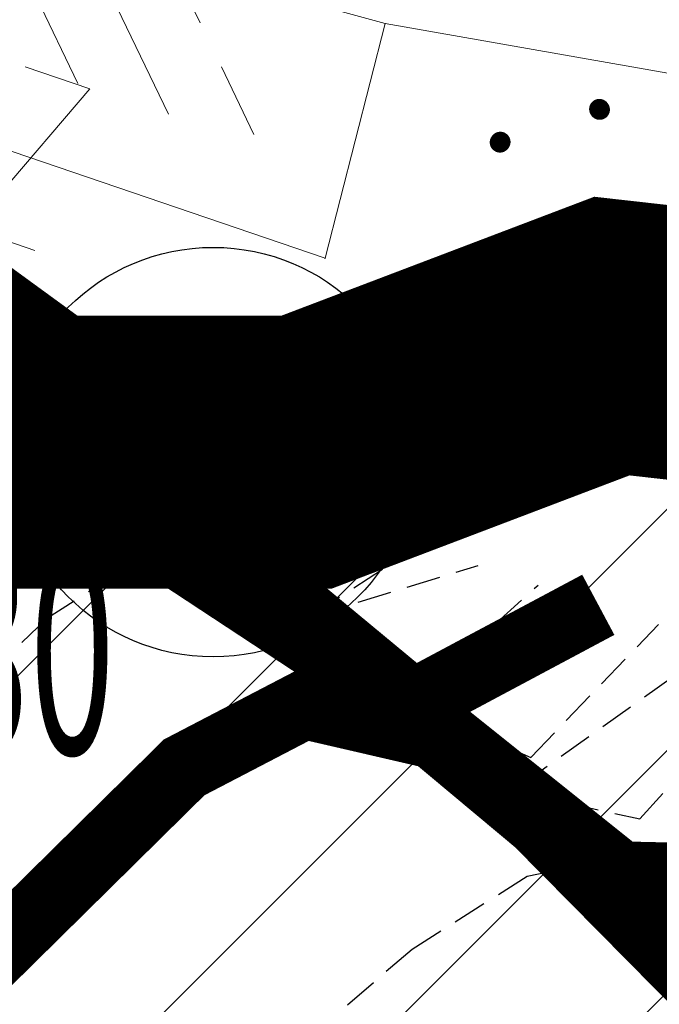
# Model space of a CAD drawing. Units: metres. Extents: x 6568989 to 13142549, y 4680347 to 9363651.
# Drawn here: x 6569467 to 6569471, y 4681800 to 4681808 of the extents above; entities that cross this region are included whole.
import ezdxf
from ezdxf.enums import TextEntityAlignment as Align

# ---------------------------------------------------------------- set-up
doc = ezdxf.new("R2010")
doc.units = ezdxf.units.M
doc.header["$MEASUREMENT"] = 0
for name, pattern in [('CONTINUOUS_1', [0]), ('DASHDOT', [1, 0.5, -0.25, 0, -0.25]), ('DASHED2', [0.375, 0.25, -0.125]), ('GRANICA_KO', [3, 1, 1, 1])]:
    doc.linetypes.add(name, pattern=pattern)
for name, color, linetype, lineweight in [('00_mb_sector_area', 7, 'DASHDOT', 30), ('2-OSTALE_LINIJE', 9, 'CONTINUOUS_1', 0), ('2-STEPENICE-SUPE-TERASE', 254, 'CONTINUOUS_1', 0), ('conservation area border', 1, 'Continuous', 9), ('granica MD', 30, 'Continuous', 25), ('katastarska podloga budva', 251, 'Continuous', 13), ('MORSKO DOBRO', 5, 'DASHDOT', 100), ('OGRADE', 134, 'CONTINUOUS_1', 0)]:
    doc.layers.add(name, color=color, linetype=linetype, lineweight=lineweight)
for name, color, linetype in [('1-katastar-PARCELE_GRANICE', 7, 'Continuous'), ('3D-izobate', 13, 'Continuous'), ('V-TACKE', 33, 'Continuous'), ('V-TACKE-KOTE', 31, 'Continuous')]:
    doc.layers.add(name, color=color, linetype=linetype)
doc.layers.add('m_ivicnjak', color=14, linetype='Continuous', lineweight=50, true_color=0x810000)
doc.layers.add('m_MORE', color=174, linetype='Continuous', true_color=0x000081)
doc.styles.add('MONOTXT', font='MONOTXT', dxfattribs={"height": 0.2})
pattern_1 = [(45, (0, 0), (-0.8838834764831843, 0.8838834764831844), [])]

# ---------------------------------------------------------------- blocks, each defined once
blk = doc.blocks.new('PIKIR')
at = {"const_width": 0.15}
blk.add_lwpolyline([(-0.0734998804768043, -0.0015228070994313, 1), (0.0765001195231943, -0.0015228070994313, 1)], format="xyb", close=True, dxfattribs=at)
blk = doc.blocks.new('A$C489B3E80')
at = {"layer": 'granica MD', "color": 20, "true_color": 0xff3f00}
for p, q in [((-1594.063401430845, -690.4402038985862), (-1592.613535797223, -689.8886863831427)), ((-1592.613535797223, -689.8886863831427), (-1592.192251722328, -689.9359298748896))]:
    blk.add_line(p, q, dxfattribs=at)
blk.add_circle((-1595.533404221758, -690.7386863837017), 1.5, dxfattribs=at)
blk = doc.blocks.new('TK97_1')
for p, q in [((0.5000000000000009, 1.25), (-0.5, -1.25)), ((-0.5, 1.25), (0.5000000000000009, 1.25)), ((-0.5, -1.25), (0.5000000000000009, -1.25))]:
    blk.add_line(p, q)
blk = doc.blocks.new('TK175')
for p, q in [((0, -1), (-1, 0)), ((-1, 0), (1, 0)), ((1, 0), (0, -1))]:
    blk.add_line(p, q)
blk.add_solid([(-1, 0), (1, 0), (0, -1)])
blk = doc.blocks.new('TK175E')
for p, q in [((-1.003722564966877, 0), (1.99627743503312, 0)), ((-0.0037225649668784, -1), (-1.003722564966877, 0)), ((1.99627743503312, 0), (-0.0037225649668784, -1))]:
    blk.add_line(p, q)
blk.add_solid([(-1.003722564966877, 0), (1.99627743503312, 0), (-0.0037225649668784, -1)])

msp = doc.modelspace()

# ---------------------------------------------------------------- hatches: boundary and pattern name
at = {"layer": '00_mb_sector_area', "lineweight": -3, "true_color": 0x5e67af}
h = msp.add_hatch(dxfattribs=at)
h.set_pattern_fill('ANSI31', color=165, scale=40)
h.set_pattern_definition([(45, (4865.448217462748, 574.2268627099693), (-3.535533905932738, 3.535533905932738), [])])
edge = h.paths.add_edge_path()
edge.add_line((6569498.336565669, 4682155.030953426), (6569413.348961256, 4682161.166260378))
edge.add_line((6569413.348961256, 4682161.166260378), (6569414.110805389, 4682154.206527963))
edge.add_line((6569414.110805389, 4682154.206527963), (6569419.629080049, 4682094.063767415))
edge.add_line((6569419.629080049, 4682094.063767415), (6569419.062397928, 4682039.053751393))
edge.add_line((6569419.062397928, 4682039.053751393), (6569411.763168915, 4682032.04513016))
edge.add_line((6569411.763168915, 4682032.04513016), (6569409.812829255, 4682026.139737243))
edge.add_line((6569409.812829255, 4682026.139737243), (6569417.613546768, 4682025.139645254))
edge.add_line((6569417.613546768, 4682025.139645254), (6569402.852727127, 4681978.609223581))
edge.add_line((6569402.852727127, 4681978.609223581), (6569387.680869947, 4681933.18439605))
edge.add_line((6569387.680869947, 4681933.18439605), (6569384.974577974, 4681919.09332957))
edge.add_line((6569384.974577974, 4681919.09332957), (6569375.45095091, 4681920.595925082))
edge.add_line((6569375.45095091, 4681920.595925082), (6569377.019195047, 4681906.171609838))
edge.add_line((6569377.019195047, 4681906.171609838), (6569374.93430938, 4681905.961620307))
edge.add_line((6569374.93430938, 4681905.961620307), (6569375.821598375, 4681896.934309324))
edge.add_line((6569375.821598375, 4681896.934309324), (6569325.412871574, 4681891.843615359))
edge.add_line((6569325.412871574, 4681891.843615359), (6569325.686436017, 4681889.240823539))
edge.add_line((6569325.686436017, 4681889.240823539), (6569321.136498407, 4681888.762605842))
edge.add_line((6569321.136498407, 4681888.762605842), (6569301.165538152, 4681887.438155779))
edge.add_line((6569301.165538152, 4681887.438155779), (6569301.635435109, 4681881.054030185))
edge.add_line((6569301.635435109, 4681881.054030185), (6569302.150582345, 4681877.913341444))
edge.add_line((6569302.150582345, 4681877.913341444), (6569296.496232489, 4681877.213326649))
edge.add_line((6569296.496232489, 4681877.213326649), (6569297.309318657, 4681871.071622199))
edge.add_line((6569297.309318657, 4681871.071622199), (6569298.069318657, 4681870.5516222))
edge.add_line((6569298.069318657, 4681870.5516222), (6569293.709318656, 4681862.031622199))
edge.add_line((6569293.709318656, 4681862.031622199), (6569291.326667746, 4681860.487122753))
edge.add_line((6569291.326667746, 4681860.487122753), (6569294.679317932, 4681850.911622804))
edge.add_line((6569294.679317932, 4681850.911622804), (6569295.709318649, 4681850.311622383))
edge.add_line((6569295.709318649, 4681850.311622383), (6569304.999318602, 4681861.001622329))
edge.add_line((6569304.999318602, 4681861.001622329), (6569304.819318658, 4681864.431622189))
edge.add_line((6569304.819318658, 4681864.431622189), (6569305.009318654, 4681865.821622184))
edge.add_line((6569305.009318654, 4681865.821622184), (6569305.659318659, 4681868.141622203))
edge.add_line((6569305.659318659, 4681868.141622203), (6569307.169318656, 4681871.071622198))
edge.add_line((6569307.169318656, 4681871.071622198), (6569309.486977655, 4681872.649324501))
edge.add_line((6569309.486977655, 4681872.649324501), (6569323.004883237, 4681874.294781239))
edge.add_line((6569323.004883237, 4681874.294781239), (6569323.99377328, 4681873.9277705))
edge.add_line((6569323.99377328, 4681873.9277705), (6569324.994552155, 4681873.085530852))
edge.add_line((6569324.994552155, 4681873.085530852), (6569326.091840522, 4681871.876481962))
edge.add_line((6569326.091840522, 4681871.876481962), (6569335.881698375, 4681874.064677703))
edge.add_line((6569335.881698375, 4681874.064677703), (6569347.710381507, 4681875.080202613))
edge.add_line((6569347.710381507, 4681875.080202613), (6569368.751442995, 4681875.080202613))
edge.add_line((6569368.751442995, 4681875.080202613), (6569360.984869101, 4681809.990689325))
edge.add_line((6569360.984869101, 4681809.990689325), (6569378.646336701, 4681807.082764692))
edge.add_line((6569378.646336701, 4681807.082764692), (6569384.451294763, 4681873.980912315))
edge.add_line((6569384.451294763, 4681873.980912315), (6569400.142984126, 4681872.781952144))
edge.add_line((6569400.142984126, 4681872.781952144), (6569433.091053276, 4681866.765542246))
edge.add_line((6569433.091053276, 4681866.765542246), (6569452.667842483, 4681861.110827537))
edge.add_line((6569452.667842483, 4681861.110827537), (6569464.524450911, 4681852.862819522))
edge.add_line((6569464.524450911, 4681852.862819522), (6569472.345649143, 4681842.043686744))
edge.add_line((6569472.345649143, 4681842.043686744), (6569475.388073392, 4681851.054761723))
edge.add_line((6569475.388073392, 4681851.054761723), (6569476.398735682, 4681853.867825493))
edge.add_line((6569476.398735682, 4681853.867825493), (6569476.769636536, 4681857.270107855))
edge.add_line((6569476.769636536, 4681857.270107855), (6569475.86853955, 4681864.971195992))
edge.add_line((6569475.86853955, 4681864.971195992), (6569474.78236388, 4681868.930675399))
edge.add_line((6569474.78236388, 4681868.930675399), (6569470.129833059, 4681879.233393575))
edge.add_line((6569470.129833059, 4681879.233393575), (6569463.532947933, 4681884.405271801))
edge.add_line((6569463.532947933, 4681884.405271801), (6569461.472536777, 4681886.489140231))
edge.add_line((6569461.472536777, 4681886.489140231), (6569459.437986379, 4681888.062659511))
edge.add_line((6569459.437986379, 4681888.062659511), (6569450.873900072, 4681893.446571434))
edge.add_line((6569450.873900072, 4681893.446571434), (6569442.369814897, 4681899.278194115))
edge.add_line((6569442.369814897, 4681899.278194115), (6569434.257238831, 4681901.161113003))
edge.add_line((6569434.257238831, 4681901.161113003), (6569432.246695799, 4681901.341161633))
edge.add_line((6569432.246695799, 4681901.341161633), (6569423.883421305, 4681903.091847125))
edge.add_line((6569423.883421305, 4681903.091847125), (6569410.652623413, 4681902.51800395))
edge.add_line((6569410.652623413, 4681902.51800395), (6569410.843868047, 4681900.826998763))
edge.add_line((6569410.843868047, 4681900.826998763), (6569409.700800369, 4681900.727816322))
edge.add_line((6569409.700800369, 4681900.727816322), (6569409.759625209, 4681903.088976008))
edge.add_line((6569409.759625209, 4681903.088976008), (6569409.202732381, 4681903.707036673))
edge.add_line((6569409.202732381, 4681903.707036673), (6569411.157259568, 4681914.99317837))
edge.add_arc((6569411.863059239, 4681919.676164391), 4.735874919030481, 59.52904242816811, 261.42913251293845, ccw=False)
edge.add_line((6569414.264628751, 4681923.757950169), (6569430.882199255, 4681978.502114815))
edge.add_arc((6569431.974348251, 4681983.394208865), 5.012521683608311, -26.943214574182207, 257.4152110832258, ccw=False)
edge.add_line((6569436.442790948, 4681981.122999165), (6569467.73773534, 4681974.716815404))
edge.add_line((6569467.73773534, 4681974.716815404), (6569478.403741452, 4681986.864737167))
edge.add_line((6569478.403741452, 4681986.864737167), (6569479.667982459, 4681987.999137413))
edge.add_line((6569479.667982459, 4681987.999137413), (6569480.314146615, 4681989.056366893))
edge.add_line((6569480.314146615, 4681989.056366893), (6569481.479705825, 4681988.847163956))
edge.add_line((6569481.479705825, 4681988.847163956), (6569487.78225729, 4681996.692580018))
edge.add_line((6569487.78225729, 4681996.692580018), (6569487.179069462, 4681997.101520919))
edge.add_line((6569487.179069462, 4681997.101520919), (6569487.857759548, 4681999.06972217))
edge.add_line((6569487.857759548, 4681999.06972217), (6569488.615697723, 4681999.260030355))
edge.add_line((6569488.615697723, 4681999.260030355), (6569491.126917749, 4682001.758649665))
edge.add_line((6569491.126917749, 4682001.758649665), (6569511.077444892, 4681989.726424837))
edge.add_line((6569511.077444892, 4681989.726424837), (6569517.121732122, 4681987.459817126))
edge.add_line((6569517.121732122, 4681987.459817126), (6569518.592010869, 4681990.050308252))
edge.add_line((6569518.592010869, 4681990.050308252), (6569544.223298871, 4681977.549173607))
edge.add_line((6569544.223298871, 4681977.549173607), (6569547.494653453, 4681981.6233146))
edge.add_line((6569547.494653453, 4681981.6233146), (6569548.998946599, 4681981.731466391))
edge.add_line((6569548.998946599, 4681981.731466391), (6569551.102015481, 4681981.54886759))
edge.add_line((6569551.102015481, 4681981.54886759), (6569594.869642006, 4681960.9403303))
edge.add_line((6569594.869642006, 4681960.9403303), (6569605.203319576, 4681950.166069605))
edge.add_line((6569605.203319576, 4681950.166069605), (6569610.251374597, 4681951.430595919))
edge.add_line((6569610.251374597, 4681951.430595919), (6569621.280203599, 4681949.599082868))
edge.add_line((6569621.280203599, 4681949.599082868), (6569623.665514538, 4681949.283014294))
edge.add_line((6569623.665514538, 4681949.283014294), (6569627.846171909, 4681947.407671325))
edge.add_line((6569627.846171909, 4681947.407671325), (6569692.599075602, 4681979.517902354))
edge.add_line((6569692.599075602, 4681979.517902354), (6569726.513051955, 4681989.02613795))
edge.add_line((6569726.513051955, 4681989.02613795), (6569747.075318657, 4681995.941622199))
edge.add_line((6569747.075318657, 4681995.941622199), (6569817.665318657, 4682033.994958318))
edge.add_line((6569817.665318657, 4682033.994958318), (6569811.685318656, 4682043.400622199))
edge.add_line((6569811.685318656, 4682043.400622199), (6569808.198318657, 4682045.3876222))
edge.add_line((6569808.198318657, 4682045.3876222), (6569803.825892877, 4682043.966089232))
edge.add_line((6569803.825892877, 4682043.966089232), (6569773.155318656, 4682029.1586222))
edge.add_line((6569773.155318656, 4682029.1586222), (6569710.294678977, 4682015.6636222))
edge.add_line((6569710.294678977, 4682015.6636222), (6569712.199318661, 4682001.681622201))
edge.add_line((6569712.199318661, 4682001.681622201), (6569709.523003481, 4682001.168745218))
edge.add_line((6569709.523003481, 4682001.168745218), (6569640.703262022, 4681991.412295201))
edge.add_line((6569640.703262022, 4681991.412295201), (6569638.964318655, 4681998.682622199))
edge.add_line((6569638.964318655, 4681998.682622199), (6569657.503885771, 4682000.870784562))
edge.add_line((6569657.503885771, 4682000.870784562), (6569653.704818657, 4682032.185622199))
edge.add_line((6569653.704818657, 4682032.185622199), (6569641.309314094, 4682042.071621886))
edge.add_line((6569641.309314094, 4682042.071621886), (6569639.874002989, 4682044.246860976))
edge.add_line((6569639.874002989, 4682044.246860976), (6569632.06659807, 4682034.936714808))
edge.add_line((6569632.06659807, 4682034.936714808), (6569597.946591315, 4681993.907668806))
edge.add_line((6569597.946591315, 4681993.907668806), (6569485.222746303, 4682034.701858126))
edge.add_line((6569485.222746303, 4682034.701858126), (6569485.088781714, 4682040.881998783))
edge.add_line((6569485.088781714, 4682040.881998783), (6569483.982598432, 4682062.935397054))
edge.add_line((6569483.982598432, 4682062.935397054), (6569483.649347565, 4682072.722398505))
edge.add_line((6569483.649347565, 4682072.722398505), (6569483.969613431, 4682082.4637635))
edge.add_line((6569483.969613431, 4682082.4637635), (6569484.455207702, 4682092.73336136))
edge.add_line((6569484.455207702, 4682092.73336136), (6569484.709136345, 4682097.047054715))
edge.add_line((6569484.709136345, 4682097.047054715), (6569485.445768198, 4682102.952482757))
edge.add_line((6569485.445768198, 4682102.952482757), (6569486.240164703, 4682111.662275469))
edge.add_line((6569486.240164703, 4682111.662275469), (6569488.153606072, 4682122.79172475))
edge.add_line((6569488.153606072, 4682122.79172475), (6569489.594318656, 4682143.6676222))
edge.add_line((6569489.594318656, 4682143.6676222), (6569493.20887687, 4682143.526462212))
edge.add_line((6569493.20887687, 4682143.526462212), (6569494.223512653, 4682144.934026146))
edge.add_line((6569494.223512653, 4682144.934026146), (6569498.336565669, 4682155.030953426))
at = {"layer": 'conservation area border'}
h = msp.add_hatch(dxfattribs=at)
h.set_pattern_fill('ANSI31', color=256, scale=10)
h.set_pattern_definition(pattern_1)
h.paths.add_polyline_path([(6569352.16, 4682038.99), (6569380.55, 4682037.41), (6569386.67, 4682037.21), (6569388.23, 4682037.15), (6569392.16, 4682035.33), (6569411.937434864, 4682032.256039957), (6569413.06, 4682034.57), (6569417.67, 4682033.9), (6569419.24, 4682039.27), (6569432.937279918, 4682036.878830281), (6569433.857137828, 4682047.481810054), (6569434.040958497, 4682050.616631347), (6569438.270120406, 4682088.541366147), (6569438.638176691, 4682092.04494038), (6569441.473073282, 4682121.530045119), (6569444.028443993, 4682153.809885822), (6569444.664574787, 4682161.845589058), (6569445.578589779, 4682173.39156876), (6569470.7101071, 4682161.054066104), (6569475.337457261, 4682158.792334275), (6569480.324515985, 4682156.143661071), (6569479.39, 4682153.56), (6569484.67, 4682149.53), (6569484.035757636, 4682142.710827417), (6569483.29, 4682134.55), (6569481.655728112, 4682121.73957253), (6569482.32, 4682121.69), (6569482.017709183, 4682119.111842456), (6569481.55, 4682118.96), (6569481.04, 4682115.94), (6569479.51, 4682103.01), (6569479.3, 4682100.12), (6569478.12, 4682080.61), (6569477.86, 4682061.19), (6569477.97, 4682058.5), (6569478.27, 4682043.81), (6569479.239966756, 4682034.304325796), (6569600.57, 4681990.5), (6569641.44, 4682042.31), (6569652.42, 4682033.89), (6569707.53, 4682040.75), (6569712.33, 4682001.92), (6569657.601283941, 4681988.461009796), (6569658.164349212, 4681984.958094414), (6569658.54, 4681981.21), (6569687.16077669, 4681984.901513711), (6569606.250201978, 4681760.981186031), (6569553.419436995, 4681747.320758437), (6569514.901511171, 4681761.227057863), (6569508.290066289, 4681775.426435778), (6569498.448150435, 4681788.20105144), (6569486.44641822, 4681796.3285651), (6569475.223706386, 4681792.224092659), (6569465.590068621, 4681799.750068621), (6569459.434747905, 4681810.21927762), (6569474.635465025, 4681853.353714749), (6569475.10144883, 4681854.721463512), (6569475.343498795, 4681857.500555704), (6569474.591910348, 4681865.035711674), (6569473.519299331, 4681868.582855126), (6569469.864625276, 4681877.012183996), (6569469.022558648, 4681878.509191333), (6569467.319263781, 4681880.132830331), (6569462.622828713, 4681883.484559631), (6569460.572459664, 4681885.565229702), (6569458.68215723, 4681887.027187741), (6569450.136332723, 4681892.355877848), (6569441.862412695, 4681898.07346881), (6569434.14316771, 4681899.865096041), (6569432.124927378, 4681900.043693223), (6569423.886978719, 4681901.773128304), (6569412.511819922, 4681901.272172184), (6569412.681958512, 4681899.774233793), (6569407.744818457, 4681898.909919157), (6569407.535475578, 4681898.18748669), (6569402.59, 4681898.81), (6569402.672932228, 4681899.871988287), (6569376.58, 4681897.18), (6569375.08, 4681906.2), (6569377.14950724, 4681906.413382989), (6569375.55, 4681920.84), (6569367.097556031, 4681919.93750623), (6569365.540358772, 4681934.848038798), (6569320.441638269, 4681930.259192634), (6569319.99, 4681933.95), (6569319.11, 4681933.88), (6569317.61, 4681935.73), (6569317.38, 4681938.63), (6569318.3, 4681940.75), (6569319.18, 4681940.82), (6569319.06, 4681943), (6569320.15, 4681943.08), (6569316.37, 4681976.02), (6569329.53, 4681978.02), (6569329.17, 4681981.46), (6569319.09, 4681980.48), (6569317.52, 4681993.77), (6569324.17, 4681992.97), (6569326.46, 4682034.64), (6569343.71, 4682038.84)])
h.paths.add_polyline_path([(6569590.06, 4681811.66), (6569586.02, 4681786.46), (6569596.45, 4681786.61), (6569596.249634627, 4681784.797319765), (6569594.79, 4681774.09), (6569594.19, 4681771.77), (6569591.9, 4681769.71), (6569588.68, 4681768.88), (6569584.75, 4681768.43), (6569584.37, 4681769.19), (6569573.54998001, 4681765.629520319), (6569567.92, 4681765.36), (6569561.45, 4681762.34), (6569558.337885602, 4681762.299972805), (6569556.986120001, 4681762.400287407), (6569540.59, 4681763.99), (6569539.2, 4681763.73), (6569537.32, 4681763.66), (6569534.24, 4681761.84), (6569532.13, 4681761.58), (6569530.58, 4681761.68), (6569528.08, 4681760.36), (6569524.22, 4681762.07), (6569523.05, 4681762.14), (6569520.71, 4681764.48), (6569518.76, 4681766.92), (6569515.98, 4681772.39), (6569511.45, 4681781.35), (6569510.69, 4681784.28), (6569508.46, 4681784.63), (6569506.28, 4681787.97), (6569505.49, 4681791.25), (6569505.46, 4681792.82), (6569500.05, 4681799.93), (6569498.75, 4681801.33), (6569497.06, 4681803.17), (6569493, 4681806.16), (6569490.77, 4681806.47), (6569486.778221132, 4681806.497279378), (6569482.94, 4681803.91), (6569475.769890454, 4681804.610947573), (6569473.12, 4681804.87), (6569471.08, 4681805.24), (6569468.53, 4681804.27), (6569466.84, 4681804.39), (6569464.66, 4681805.98), (6569463.89, 4681807.16), (6569464.34, 4681811.81), (6569464.81, 4681814.13), (6569466.13, 4681820.96), (6569464.4, 4681822.09), (6569465.97, 4681825.6), (6569466.78, 4681825.48), (6569467.15, 4681826.68), (6569472.46, 4681842.39), (6569475.5, 4681851.24), (6569476.58, 4681854.41), (6569476.85, 4681857.51), (6569476.07, 4681865.33), (6569474.93, 4681869.1), (6569471.21, 4681877.68), (6569470.22, 4681879.44), (6569468.28, 4681881.29), (6569463.6, 4681884.63), (6569461.57, 4681886.69), (6569459.54, 4681888.26), (6569450.96, 4681893.61), (6569442.48, 4681899.47), (6569434.38, 4681901.35), (6569432.345907087, 4681901.53), (6569424.01, 4681903.28), (6569410.84, 4681902.7), (6569411.03215492, 4681901.008224905), (6569409.5, 4681900.74), (6569409.84, 4681903.31), (6569409.28, 4681903.93), (6569411.23, 4681915.19), (6569409.6, 4681915.88), (6569408.14, 4681917.13), (6569407.47, 4681918.39), (6569407.22, 4681920.47), (6569408.01, 4681922.63), (6569410.2, 4681924.19), (6569413.21, 4681924.41), (6569414.32, 4681924.27), (6569418.81, 4681937.9), (6569422.87, 4681951.54), (6569430.99, 4681978.84), (6569429.36, 4681979.46), (6569427.69, 4681980.47), (6569426.82, 4681982.23), (6569426.71, 4681983.965553337), (6569427.02, 4681985.61), (6569428.37, 4681987.46), (6569430.42, 4681988.71), (6569431.88, 4681988.89), (6569433.37, 4681988.79), (6569434.8, 4681988.03), (6569436.47, 4681986.02), (6569437.1, 4681983.56), (6569436.65, 4681981.41), (6569467.85, 4681975.01), (6569474.25, 4681982.22), (6569477.87, 4681987.24), (6569478.500110163, 4681987.139982513), (6569479.759820336, 4681988.269838872), (6569480.420318405, 4681989.350141576), (6569481.59, 4681989.14), (6569485.09, 4681993.33), (6569487.84, 4681996.92), (6569487.25, 4681997.32), (6569487.95, 4681999.35), (6569488.73, 4681999.54), (6569491.25, 4682002.06), (6569496.32, 4681998.67), (6569508.85, 4681991.33), (6569511.24, 4681989.9), (6569517.23, 4681987.76), (6569518.7, 4681990.35), (6569524.12, 4681987.76), (6569536.1, 4681981.45), (6569538.33, 4681980.38), (6569544.34, 4681977.85), (6569547.6, 4681981.91), (6569551.27, 4681981.71), (6569563.3, 4681976.46), (6569571.16, 4681973.37), (6569583.51, 4681967.07), (6569593.53, 4681962.06), (6569595.03, 4681961.22), (6569598.29, 4681959.17), (6569600.62, 4681956.62), (6569605.35, 4681950.46), (6569608.01, 4681951.41), (6569610.38, 4681951.72), (6569621.18, 4681950.03), (6569622.327018147, 4681949.870414866), (6569628.13, 4681947.64), (6569629.67, 4681945.7), (6569630.04, 4681940.2), (6569628.89, 4681939.16), (6569619.955300607, 4681939.32683755), (6569615.35, 4681922.79), (6569609.8, 4681903.85), (6569604.89, 4681887.05), (6569599.42, 4681868.63), (6569598.62, 4681865.1), (6569596.82, 4681853.98), (6569593.84, 4681835.45)], flags=16)
h = msp.add_hatch(dxfattribs=at)
h.set_pattern_fill('ANSI31', color=256, scale=10)
h.set_pattern_definition(pattern_1)
h.paths.add_polyline_path([(6569352.16, 4682038.99), (6569380.55, 4682037.41), (6569386.67, 4682037.21), (6569388.23, 4682037.15), (6569392.16, 4682035.33), (6569411.937434864, 4682032.256039957), (6569413.06, 4682034.57), (6569417.67, 4682033.9), (6569419.24, 4682039.27), (6569432.937279918, 4682036.878830281), (6569433.857137828, 4682047.481810054), (6569434.040958497, 4682050.616631347), (6569438.270120406, 4682088.541366147), (6569438.638176691, 4682092.04494038), (6569441.473073282, 4682121.530045119), (6569444.028443993, 4682153.809885822), (6569444.664574787, 4682161.845589058), (6569445.578589779, 4682173.39156876), (6569470.7101071, 4682161.054066104), (6569475.337457261, 4682158.792334275), (6569480.324515985, 4682156.143661071), (6569479.39, 4682153.56), (6569484.67, 4682149.53), (6569484.035757636, 4682142.710827417), (6569483.29, 4682134.55), (6569481.655728112, 4682121.73957253), (6569482.32, 4682121.69), (6569482.017709183, 4682119.111842456), (6569481.55, 4682118.96), (6569481.04, 4682115.94), (6569479.51, 4682103.01), (6569479.3, 4682100.12), (6569478.12, 4682080.61), (6569477.86, 4682061.19), (6569477.97, 4682058.5), (6569478.27, 4682043.81), (6569479.239966756, 4682034.304325796), (6569600.57, 4681990.5), (6569641.44, 4682042.31), (6569652.42, 4682033.89), (6569707.53, 4682040.75), (6569712.33, 4682001.92), (6569657.601283941, 4681988.461009796), (6569658.164349212, 4681984.958094414), (6569658.54, 4681981.21), (6569687.16077669, 4681984.901513711), (6569606.250201978, 4681760.981186031), (6569553.419436995, 4681747.320758437), (6569514.901511171, 4681761.227057863), (6569508.290066289, 4681775.426435778), (6569498.448150435, 4681788.20105144), (6569486.44641822, 4681796.3285651), (6569475.223706386, 4681792.224092659), (6569465.590068621, 4681799.750068621), (6569459.434747905, 4681810.21927762), (6569474.635465025, 4681853.353714749), (6569475.10144883, 4681854.721463512), (6569475.343498795, 4681857.500555704), (6569474.591910348, 4681865.035711674), (6569473.519299331, 4681868.582855126), (6569469.864625276, 4681877.012183996), (6569469.022558648, 4681878.509191333), (6569467.319263781, 4681880.132830331), (6569462.622828713, 4681883.484559631), (6569460.572459664, 4681885.565229702), (6569458.68215723, 4681887.027187741), (6569450.136332723, 4681892.355877848), (6569441.862412695, 4681898.07346881), (6569434.14316771, 4681899.865096041), (6569432.124927378, 4681900.043693223), (6569423.886978719, 4681901.773128304), (6569412.511819922, 4681901.272172184), (6569412.681958512, 4681899.774233793), (6569407.744818457, 4681898.909919157), (6569407.535475578, 4681898.18748669), (6569402.59, 4681898.81), (6569402.672932228, 4681899.871988287), (6569376.58, 4681897.18), (6569375.08, 4681906.2), (6569377.14950724, 4681906.413382989), (6569375.55, 4681920.84), (6569367.097556031, 4681919.93750623), (6569365.540358772, 4681934.848038798), (6569320.441638269, 4681930.259192634), (6569319.99, 4681933.95), (6569319.11, 4681933.88), (6569317.61, 4681935.73), (6569317.38, 4681938.63), (6569318.3, 4681940.75), (6569319.18, 4681940.82), (6569319.06, 4681943), (6569320.15, 4681943.08), (6569316.37, 4681976.02), (6569329.53, 4681978.02), (6569329.17, 4681981.46), (6569319.09, 4681980.48), (6569317.52, 4681993.77), (6569324.17, 4681992.97), (6569326.46, 4682034.64), (6569343.71, 4682038.84)])
h.paths.add_polyline_path([(6569590.06, 4681811.66), (6569586.02, 4681786.46), (6569596.45, 4681786.61), (6569596.249634627, 4681784.797319765), (6569594.79, 4681774.09), (6569594.19, 4681771.77), (6569591.9, 4681769.71), (6569588.68, 4681768.88), (6569584.75, 4681768.43), (6569584.37, 4681769.19), (6569573.54998001, 4681765.629520319), (6569567.92, 4681765.36), (6569561.45, 4681762.34), (6569558.337885602, 4681762.299972805), (6569556.986120001, 4681762.400287407), (6569540.59, 4681763.99), (6569539.2, 4681763.73), (6569537.32, 4681763.66), (6569534.24, 4681761.84), (6569532.13, 4681761.58), (6569530.58, 4681761.68), (6569528.08, 4681760.36), (6569524.22, 4681762.07), (6569523.05, 4681762.14), (6569520.71, 4681764.48), (6569518.76, 4681766.92), (6569515.98, 4681772.39), (6569511.45, 4681781.35), (6569510.69, 4681784.28), (6569508.46, 4681784.63), (6569506.28, 4681787.97), (6569505.49, 4681791.25), (6569505.46, 4681792.82), (6569500.05, 4681799.93), (6569498.75, 4681801.33), (6569497.06, 4681803.17), (6569493, 4681806.16), (6569490.77, 4681806.47), (6569486.778221132, 4681806.497279378), (6569482.94, 4681803.91), (6569475.769890454, 4681804.610947573), (6569473.12, 4681804.87), (6569471.08, 4681805.24), (6569468.53, 4681804.27), (6569466.84, 4681804.39), (6569464.66, 4681805.98), (6569463.89, 4681807.16), (6569464.34, 4681811.81), (6569464.81, 4681814.13), (6569466.13, 4681820.96), (6569464.4, 4681822.09), (6569465.97, 4681825.6), (6569466.78, 4681825.48), (6569467.15, 4681826.68), (6569472.46, 4681842.39), (6569475.5, 4681851.24), (6569476.58, 4681854.41), (6569476.85, 4681857.51), (6569476.07, 4681865.33), (6569474.93, 4681869.1), (6569471.21, 4681877.68), (6569470.22, 4681879.44), (6569468.28, 4681881.29), (6569463.6, 4681884.63), (6569461.57, 4681886.69), (6569459.54, 4681888.26), (6569450.96, 4681893.61), (6569442.48, 4681899.47), (6569434.38, 4681901.35), (6569432.345907087, 4681901.53), (6569424.01, 4681903.28), (6569410.84, 4681902.7), (6569411.03215492, 4681901.008224905), (6569409.5, 4681900.74), (6569409.84, 4681903.31), (6569409.28, 4681903.93), (6569411.23, 4681915.19), (6569409.6, 4681915.88), (6569408.14, 4681917.13), (6569407.47, 4681918.39), (6569407.22, 4681920.47), (6569408.01, 4681922.63), (6569410.2, 4681924.19), (6569413.21, 4681924.41), (6569414.32, 4681924.27), (6569418.81, 4681937.9), (6569422.87, 4681951.54), (6569430.99, 4681978.84), (6569429.36, 4681979.46), (6569427.69, 4681980.47), (6569426.82, 4681982.23), (6569426.71, 4681983.965553337), (6569427.02, 4681985.61), (6569428.37, 4681987.46), (6569430.42, 4681988.71), (6569431.88, 4681988.89), (6569433.37, 4681988.79), (6569434.8, 4681988.03), (6569436.47, 4681986.02), (6569437.1, 4681983.56), (6569436.65, 4681981.41), (6569467.85, 4681975.01), (6569474.25, 4681982.22), (6569477.87, 4681987.24), (6569478.500110163, 4681987.139982513), (6569479.759820336, 4681988.269838872), (6569480.420318405, 4681989.350141576), (6569481.59, 4681989.14), (6569485.09, 4681993.33), (6569487.84, 4681996.92), (6569487.25, 4681997.32), (6569487.95, 4681999.35), (6569488.73, 4681999.54), (6569491.25, 4682002.06), (6569496.32, 4681998.67), (6569508.85, 4681991.33), (6569511.24, 4681989.9), (6569517.23, 4681987.76), (6569518.7, 4681990.35), (6569524.12, 4681987.76), (6569536.1, 4681981.45), (6569538.33, 4681980.38), (6569544.34, 4681977.85), (6569547.6, 4681981.91), (6569551.27, 4681981.71), (6569563.3, 4681976.46), (6569571.16, 4681973.37), (6569583.51, 4681967.07), (6569593.53, 4681962.06), (6569595.03, 4681961.22), (6569598.29, 4681959.17), (6569600.62, 4681956.62), (6569605.35, 4681950.46), (6569608.01, 4681951.41), (6569610.38, 4681951.72), (6569621.18, 4681950.03), (6569622.327018147, 4681949.870414866), (6569628.13, 4681947.64), (6569629.67, 4681945.7), (6569630.04, 4681940.2), (6569628.89, 4681939.16), (6569619.955300607, 4681939.32683755), (6569615.35, 4681922.79), (6569609.8, 4681903.85), (6569604.89, 4681887.05), (6569599.42, 4681868.63), (6569598.62, 4681865.1), (6569596.82, 4681853.98), (6569593.84, 4681835.45)], flags=16)
at = {"layer": 'katastarska podloga budva'}
h = msp.add_hatch(dxfattribs=at)
h.set_pattern_fill('U', color=256, scale=0.5, angle=115.6425025364263, style=0, pattern_type=0)
h.set_pattern_definition([(115.6425025364262, (0, 0), (-0.4507558765598993, -0.2163773087611471), [])])
h.paths.add_polyline_path([(6569468.970022491, 4681809.798334902), (6569467.96535892, 4681807.282357221), (6569468.559961719, 4681807.117954519), (6569468.443263764, 4681806.658092307), (6569465.197028793, 4681807.761185142), (6569466.067183208, 4681810.506031011)])

# ---------------------------------------------------------------- linework, layer by layer
at = {"layer": '1-katastar-PARCELE_GRANICE', "linetype": 'Continuous', "lineweight": 0}
for p, q in [((6569466.84, 4681804.389999999), (6569464.660000001, 4681805.980000001)), ((6569471.08, 4681805.24), (6569468.53, 4681804.269999998)), ((6569473.12, 4681804.87), (6569471.08, 4681805.24)), ((6569468.53, 4681804.269999998), (6569466.84, 4681804.389999999))]:
    msp.add_line(p, q, dxfattribs=at)
at = {"layer": '2-OSTALE_LINIJE', "lineweight": -3}
for p, q in [((6569466.841321606, 4681804.587037822), (6569464.996889643, 4681806.063168759)), ((6569470.759941696, 4681805.626431041), (6569468.84461806, 4681804.92015691)), ((6569470.759941696, 4681805.626431041), (6569473.224798452, 4681805.585820185)), ((6569468.84461806, 4681804.92015691), (6569467.876564302, 4681804.533197272)), ((6569467.876564302, 4681804.533197272), (6569466.841321606, 4681804.587037822))]:
    msp.add_line(p, q, dxfattribs=at)
at = {"layer": '3D-izobate', "color": 170, "linetype": 'DASHED2', "const_width": 0.5}
for points, elevation in [([(6569468.78003675, 4681803.991325884), (6569467.293207568, 4681804.38928095)], 7.5), ([(6569467.185043021, 4681804.287339424), (6569468.852509417, 4681803.183849266), (6569469.621910508, 4681802.545878303), (6569470.98061317, 4681803.271441708)], 5), ([(6569467.076878474, 4681804.185397899), (6569469.581909445, 4681802.535831765), (6569471.142190228, 4681801.288157163), (6569472.078614801, 4681801.266857035), (6569473.181189589, 4681802.551557533)], 2.5)]:
    msp.add_lwpolyline(points, dxfattribs=dict(at, elevation=elevation))
at = {"layer": '3D-izobate', "color": 150, "linetype": 'DASHED2'}
for points, elevation in [([(6569467.249941749, 4681804.348504339), (6569468.877407945, 4681803.191617375), (6569469.660267319, 4681803.703372213)], 6.5), ([(6569467.271574658, 4681804.368892645), (6569468.105914338, 4681803.818035454), (6569469.220152034, 4681803.847349049)], 7), ([(6569468.339921467, 4681804.135302719), (6569467.314840478, 4681804.409669255)], 8), ([(6569467.20667593, 4681804.307727729), (6569469.677844054, 4681802.63503624), (6569470.540497886, 4681803.415418543)], 5.5), ([(6569467.22830884, 4681804.328116034), (6569468.863210372, 4681803.181163093), (6569470.100382602, 4681803.559395378)], 6), ([(6569467.098511383, 4681804.205786204), (6569469.598983421, 4681802.549496379), (6569470.363602911, 4681801.905725296), (6569471.204090962, 4681801.384255644), (6569472.063787709, 4681801.804770427), (6569472.741074305, 4681802.695534368)], 3), ([(6569467.120144293, 4681804.226174508), (6569469.61056282, 4681802.55575032), (6569470.370088413, 4681801.90556502), (6569471.285399061, 4681801.702869612), (6569472.300959022, 4681802.839511203)], 3.5), ([(6569467.141777202, 4681804.246562813), (6569469.614229123, 4681802.552206042), (6569470.403260857, 4681801.943394369), (6569471.860843738, 4681802.983488038)], 4), ([(6569467.163410111, 4681804.266951119), (6569468.834075225, 4681803.168237617), (6569469.613384603, 4681802.54341914), (6569470.485840322, 4681802.15194618), (6569471.420728453, 4681803.127464873)], 4.5), ([(6569467.033612655, 4681804.144621288), (6569470.357521852, 4681801.922013499), (6569471.113841946, 4681801.268055125), (6569471.93013293, 4681800.697303173), (6569472.868108529, 4681800.836773302), (6569474.061420157, 4681802.263603862)], 1.5), ([(6569467.055245564, 4681804.165009594), (6569470.363866456, 4681801.921673993), (6569471.119305864, 4681801.266625723), (6569472.01362324, 4681800.871189971), (6569472.84542395, 4681801.384217348), (6569473.621304873, 4681802.407580698)], 2), ([(6569467.011979746, 4681804.124232983), (6569470.345424887, 4681801.915099234), (6569471.886455973, 4681800.642138832), (6569472.821420941, 4681800.393298299), (6569473.627010236, 4681800.963710491), (6569474.501535441, 4681802.119627028)], 1), ([(6569491.568525672, 4681793.692129644), (6569490.795362561, 4681794.313759691), (6569488.912147077, 4681794.976522157), (6569487.03860589, 4681795.669575368), (6569482.602422524, 4681797.973411995), (6569478.938969029, 4681799.573911053), (6569477.298137832, 4681800.712687604), (6569476.498393728, 4681801.312753258), (6569475.617970465, 4681801.780020346), (6569474.649508932, 4681801.727065252), (6569473.23256119, 4681800.325852235), (6569472.308158496, 4681800.090023109), (6569471.459829511, 4681800.604627604), (6569469.464172164, 4681802.840891035), (6569468.71933705, 4681803.50425319), (6569467.770914881, 4681803.70589453), (6569466.939477936, 4681803.167589316), (6569465.497932274, 4681801.786721011)], 0.5), ([(6569483.881625243, 4681792.255523077), (6569483.528918652, 4681795.232380508), (6569483.179195862, 4681796.162586747), (6569482.436688785, 4681796.818191223), (6569479.6365914, 4681797.884685237), (6569473.351536812, 4681800.963162418), (6569472.414949799, 4681801.31175637), (6569471.431803813, 4681801.477409491), (6569470.459896385, 4681801.280835023), (6569469.617386818, 4681800.747097602), (6569467.348220902, 4681798.78745942), (6569462.476650257, 4681795.286602303), (6569458.400954382, 4681792.392099595)], -0.5)]:
    msp.add_lwpolyline(points, dxfattribs=dict(at, elevation=elevation))
at = {"layer": '3D-izobate', "color": 170, "linetype": 'DASHED2', "const_width": 0.5}
msp.add_lwpolyline([(6569487.828356036, 4681793.729255427), (6569487.528547071, 4681794.678823772), (6569486.85062059, 4681795.399469277), (6569485.955393041, 4681795.840481903), (6569484.063799238, 4681796.489129595), (6569480.46005954, 4681798.219766913), (6569478.629962512, 4681799.023906023), (6569477.778998177, 4681799.547766254), (6569476.189802494, 4681800.761324957), (6569475.29314103, 4681801.190628821), (6569474.36389883, 4681800.947611012), (6569473.673023339, 4681800.225616659), (6569472.81605604, 4681799.792370998), (6569471.946047273, 4681800.256591301), (6569470.541024014, 4681801.678827785), (6569469.775370495, 4681802.318999556), (6569468.826572319, 4681802.538174434), (6569467.948024811, 4681802.080345953), (6569465.814981064, 4681799.974642949)], dxfattribs=at)
at = {"layer": 'katastarska podloga budva'}
for p, q in [((6569469.42, 4681807.53), (6569468.91, 4681807.67)), ((6569469.42, 4681807.53), (6569468.98, 4681805.81)), ((6569472.37, 4681807.01), (6569469.42, 4681807.53)), ((6569468.98, 4681805.81), (6569464.31, 4681807.4)), ((6569466.84, 4681804.59), (6569465, 4681806.06)), ((6569470.76, 4681805.63), (6569468.84, 4681804.92)), ((6569470.76, 4681805.63), (6569473.22, 4681805.59)), ((6569469.8, 4681805.27), (6569469.98, 4681804.8)), ((6569468.84, 4681804.92), (6569467.88, 4681804.53)), ((6569467.88, 4681804.53), (6569466.84, 4681804.59))]:
    msp.add_line(p, q, dxfattribs=at)
at = {"layer": 'katastarska podloga budva', "color": 7, "linetype": 'GRANICA_KO'}
for p, q in [((6569466.84, 4681804.39), (6569464.66, 4681805.98)), ((6569471.08, 4681805.24), (6569468.53, 4681804.27)), ((6569473.12, 4681804.87), (6569471.08, 4681805.24)), ((6569466.84, 4681804.39), (6569468.53, 4681804.27))]:
    msp.add_line(p, q, dxfattribs=at)
at = {"layer": 'katastarska podloga budva'}
for p in [(6569469.42, 4681807.53), (6569468.98, 4681805.81), (6569470.76, 4681805.63), (6569468.84, 4681804.92), (6569466.84, 4681804.59), (6569467.88, 4681804.53)]:
    msp.add_point(p, dxfattribs=at)
at = {"layer": 'katastarska podloga budva', "linetype": 'GRANICA_KO'}
for p in [(6569471.08, 4681805.24), (6569466.84, 4681804.39), (6569468.53, 4681804.27)]:
    msp.add_point(p, dxfattribs=at)
at = {"layer": 'm_ivicnjak'}
msp.add_lwpolyline([(6570771.963310483, 4682847.882655687, -4.03307e-11), (6570750.767468532, 4682856.778199678, 0.0020267021299762)], format="xyb", dxfattribs=at)
at = {"layer": 'm_MORE', "color": 176, "lineweight": -3, "true_color": 0x000081}
msp.add_lwpolyline([(6569497.059999991, 4681803.170000182), (6569492.999999993, 4681806.160000184), (6569490.770000002, 4681806.470000185), (6569486.779999993, 4681806.500000182), (6569484.229999996, 4681802.600000184), (6569481.769999992, 4681801.350000185), (6569477.665405401, 4681801.350000181), (6569475.969999992, 4681802.880000183), (6569475.769890447, 4681804.610947757), (6569473.119999986, 4681804.870000184), (6569471.079999994, 4681805.240000183), (6569468.529999993, 4681804.270000182), (6569466.839999989, 4681804.390000183), (6569464.659999994, 4681805.980000187), (6569463.889999995, 4681807.160000183), (6569464.339999992, 4681811.810000175), (6569466.129999995, 4681820.960000183), (6569464.399999993, 4681822.090000185), (6569465.969999992, 4681825.600000181), (6569466.779999991, 4681825.480000184), (6569467.149999995, 4681826.680000171), (6569472.459999993, 4681842.390000185)], dxfattribs=at)
at = {"layer": 'MORSKO DOBRO', "color": 150, "ltscale": 2, "const_width": 2, "flags": 128}
msp.add_lwpolyline([(6569002.95, 4681778.28), (6569040.88, 4681801.05), (6569112.630000001, 4681818.59), (6569138.489624749, 4681800.920387638), (6569194.509999999, 4681762.39), (6569219.17, 4681813.04), (6569267.87, 4681852.03), (6569268.92, 4681857.28), (6569282.159999997, 4681862.349999999), (6569284.429999547, 4681864.120000498), (6569291.116943179, 4681856.923242164), (6569293.62, 4681858.43), (6569295.99, 4681860.71), (6569300.420000001, 4681869.709999999), (6569302.75, 4681869.230000001), (6569304.4, 4681874.29), (6569304.17, 4681876.639999997), (6569302.21, 4681876.71), (6569302.34, 4681879.34), (6569301.77, 4681880.839999998), (6569301.000000033, 4681888.420000003), (6569321.809999999, 4681889.769999997), (6569322.050000003, 4681891.550000002), (6569323.490000002, 4681893.46), (6569325.940000002, 4681894.3), (6569326.140000002, 4681892.57), (6569376.580000242, 4681897.180000025), (6569375.080000001, 4681906.2), (6569377.08, 4681906.41), (6569375.581632206, 4681920.83430289), (6569400.730000002, 4681916.65), (6569411.23, 4681915.19), (6569409.280000001, 4681903.929999998), (6569409.84, 4681903.31), (6569409.5, 4681900.74), (6569411.030000001, 4681901.019999997), (6569410.84, 4681902.700000001), (6569424.010000003, 4681903.28), (6569432.370000003, 4681901.530000001), (6569434.421777777, 4681901.530000001), (6569442.480000004, 4681899.469999999), (6569449.678457352, 4681894.49559433), (6569461.569999998, 4681886.690000005), (6569463.600000001, 4681884.629999998), (6569470.22, 4681879.440000001), (6569471.449359515, 4681877.127928864), (6569474.755355539, 4681869.502808998), (6569476.07, 4681865.33), (6569476.85, 4681857.509999995), (6569476.85, 4681854.318012618), (6569475.5, 4681851.24), (6569466.779999998, 4681825.480000001), (6569465.970000003, 4681825.599999998), (6569464.400000001, 4681822.089999998), (6569466.265453137, 4681820.910956623), (6569463.889999999, 4681807.159999998), (6569464.660000001, 4681805.98), (6569466.84, 4681804.389999999), (6569468.845463918, 4681804.389999999), (6569471.08, 4681805.24), (6569482.94, 4681803.91), (6569486.78, 4681806.5), (6569493, 4681806.16), (6569497.059999998, 4681803.17), (6569498.75, 4681801.329999999), (6569496.27, 4681793.55), (6569497.039999999, 4681791.05), (6569504.639999999, 4681786.82), (6569509.27, 4681782.32), (6569511.45, 4681781.35), (6569518.76, 4681766.92), (6569523.076129773, 4681762.576740438), (6569527.90705063, 4681760.436617468), (6569530.58, 4681761.680000002), (6569534.955, 4681761.680000002), (6569537.320000002, 4681763.66), (6569541.689291413, 4681763.883422357), (6569561.450000001, 4681762.34), (6569567.92, 4681765.36), (6569573.56, 4681765.63), (6569584.37, 4681769.19), (6569584.75, 4681768.429999999), (6569591.9, 4681769.71), (6569594.19, 4681771.77), (6569594.79, 4681774.09), (6569596.45, 4681786.61), (6569597.93, 4681791.719999998), (6569593.843459475, 4681796.474532723), (6569590.06, 4681811.66), (6569596.820000001, 4681853.980000001), (6569598.62, 4681865.1), (6569600.665444452, 4681872.823982965), (6569608.931536073, 4681900.878473729), (6569619.949999997, 4681939.33), (6569628.89, 4681939.16), (6569630.04, 4681940.2), (6569629.67, 4681945.7), (6569628.129999999, 4681947.639999997), (6569621.995100565, 4681950.022213875), (6569610.411716494, 4681952.028254978), (6569605.62392248, 4681950.793766168), (6569598.390684447, 4681959.261997947), (6569595.029999972, 4681961.220000017), (6569606.87, 4681983.58), (6569551.185841013, 4682003.57208404), (6569479.67, 4682030.09), (6569474.966905365, 4682026.542335057), (6569473.140000002, 4682025.470000002), (6569465.110000002, 4682023.629999999), (6569462.059999998, 4682023.8), (6569457.684999998, 4682023.8), (6569450.06, 4682025.2), (6569442.88, 4682027.269999998), (6569439.599999999, 4682029.48), (6569440.25, 4682031.72), (6569437.589999997, 4682037.379999999), (6569436.793412314, 4682040.374070959), (6569437.574328777, 4682050.606046571), (6569440.821092669, 4682086.090927068), (6569442.266904786, 4682106.035342605), (6569444.822832792, 4682145.579734049), (6569446.630000035, 4682161.69), (6569448.25, 4682177.730000001), (6569449.034340927, 4682185.73481828), (6569450.53, 4682194.55), (6569458.445949542, 4682224.582824114), (6569469.100268712, 4682263.137734105), (6569478.179999999, 4682296.390000002), (6569483.449999998, 4682312.719999997), (6569488.15, 4682322.82), (6569497.686769472, 4682337.168554928), (6569516.010000007, 4682361.939999997), (6569525.405108007, 4682373.869258613), (6569556.431047256, 4682411.175629765), (6569581.135876357, 4682442.649974382), (6569603.947057243, 4682473.750001957), (6569602.874634593, 4682475.180958685), (6569605.460125778, 4682478.354534351), (6569613.950569405, 4682487.142124357), (6569629.823905297, 4682500.007542838), (6569640.798446762, 4682508.902463829), (6569672.230689435, 4682533.372210189), (6569707.65, 4682560.16), (6569740.721026123, 4682578.608124273), (6569764.725201301, 4682590.59095418), (6569790.848303483, 4682603.0550394), (6569824.254610913, 4682613.669492248), (6569863.289957028, 4682625.587839019), (6569876.5675, 4682629.3425), (6569911.49, 4682637.839999999), (6569910.875966893, 4682640.150299566), (6569934.317537189, 4682647.043375138), (6569977.235352168, 4682659.713948077), (6569977.933111394, 4682656.97860087), (6570003.356495776, 4682664.000201875), (6570033.6, 4682671.49), (6570053.07, 4682675.59), (6570080.837630171, 4682683.701886403), (6570115.867244444, 4682693.228217437), (6570150.65858356, 4682702.069219621), (6570176.74, 4682708.55), (6570197.019999999, 4682712.04), (6570236.841158457, 4682717.875351837), (6570287.34312407, 4682724.563529165), (6570302.830000001, 4682726.73), (6570322.37, 4682726.88), (6570325.58, 4682726.51), (6570374.875184293, 4682721.109370183), (6570407.510000003, 4682717.76), (6570431.960181, 4682715.394975), (6570456.54, 4682712.26), (6570466.92, 4682712.68), (6570472.57, 4682713.53), (6570479.44, 4682715.309999998), (6570495.08, 4682721.97), (6570491.95, 4682727.129999999), (6570517.06, 4682737.07), (6570570.431882264, 4682763.238349247), (6570653.197809751, 4682802.982046998), (6570686.112024997, 4682818.674469537), (6570713.080507928, 4682831.532161154), (6570734.618628083, 4682841.800833208), (6570744.967006953, 4682844.231004164), (6570766.091482766, 4682844.577974684), (6570776.058917687, 4682844.741690277), (6570785.447780552, 4682844.895902797), (6570797.876549566, 4682839.04890832), (6570813.806987375, 4682827.935272526), (6570833.263958378, 4682809.298973351), (6570848.759382377, 4682787.431117353), (6570858.158445685, 4682769.606672353), (6570864.971239074, 4682759.597586697), (6570872.156874717, 4682742.07106992), (6570881.80775939, 4682730.912118785), (6570881.80775939, 4682730.912118785), (6570892.366889424, 4682717.154602088), (6570892.366889424, 4682717.154602088), (6570896.167873391, 4682710.489726223), (6570900.112300643, 4682705.232721311), (6570904.166263341, 4682699.975753278), (6570906.731829926, 4682694.567849558), (6570911.12, 4682688.07), (6570911.12, 4682688.07), (6570938.869999999, 4682656.650000001), (6570952.459999999, 4682641.480000001), (6570970.83, 4682612.54), (6570998.93, 4682588.24), (6571000, 4682586.571616131)], dxfattribs=at)
msp.add_lwpolyline([(6569002.95, 4681778.28), (6569040.88, 4681801.05), (6569112.630000001, 4681818.59), (6569138.489624749, 4681800.920387638), (6569194.509999999, 4681762.39), (6569219.17, 4681813.04), (6569267.87, 4681852.03), (6569268.92, 4681857.28), (6569282.159999997, 4681862.349999999), (6569284.429999547, 4681864.120000498), (6569291.116943179, 4681856.923242164), (6569293.62, 4681858.43), (6569295.99, 4681860.71), (6569300.420000001, 4681869.709999999), (6569302.75, 4681869.230000001), (6569304.4, 4681874.29), (6569304.17, 4681876.639999997), (6569302.21, 4681876.71), (6569302.34, 4681879.34), (6569301.77, 4681880.839999998), (6569301.000000033, 4681888.420000003), (6569321.809999999, 4681889.769999997), (6569322.050000003, 4681891.550000002), (6569323.490000002, 4681893.46), (6569325.940000002, 4681894.3), (6569326.140000002, 4681892.57), (6569376.580000242, 4681897.180000025), (6569375.080000001, 4681906.2), (6569377.08, 4681906.41), (6569375.581632206, 4681920.83430289), (6569400.730000002, 4681916.65), (6569411.23, 4681915.19), (6569409.280000001, 4681903.929999998), (6569409.84, 4681903.31), (6569409.5, 4681900.74), (6569411.030000001, 4681901.019999997), (6569410.84, 4681902.700000001), (6569424.010000003, 4681903.28), (6569432.370000003, 4681901.530000001), (6569434.421777777, 4681901.530000001), (6569442.480000004, 4681899.469999999), (6569449.678457352, 4681894.49559433), (6569461.569999998, 4681886.690000005), (6569463.600000001, 4681884.629999998), (6569470.22, 4681879.440000001), (6569471.449359515, 4681877.127928864), (6569474.755355539, 4681869.502808998), (6569476.07, 4681865.33), (6569476.85, 4681857.509999995), (6569476.85, 4681854.318012618), (6569475.5, 4681851.24), (6569466.779999998, 4681825.480000001), (6569465.970000003, 4681825.599999998), (6569464.400000001, 4681822.089999998), (6569466.265453137, 4681820.910956623), (6569463.889999999, 4681807.159999998), (6569464.660000001, 4681805.98), (6569466.84, 4681804.389999999), (6569468.845463918, 4681804.389999999), (6569471.08, 4681805.24), (6569482.94, 4681803.91), (6569486.78, 4681806.5), (6569493, 4681806.16), (6569497.059999998, 4681803.17), (6569498.75, 4681801.329999999), (6569496.27, 4681793.55), (6569497.039999999, 4681791.05), (6569504.639999999, 4681786.82), (6569509.27, 4681782.32), (6569511.45, 4681781.35), (6569518.76, 4681766.92), (6569523.076129773, 4681762.576740438), (6569527.90705063, 4681760.436617468), (6569530.58, 4681761.680000002), (6569534.955, 4681761.680000002), (6569537.320000002, 4681763.66), (6569541.689291413, 4681763.883422357), (6569561.450000001, 4681762.34), (6569567.92, 4681765.36), (6569573.56, 4681765.63), (6569584.37, 4681769.19), (6569584.75, 4681768.429999999), (6569591.9, 4681769.71), (6569594.19, 4681771.77), (6569594.79, 4681774.09), (6569596.45, 4681786.61), (6569597.93, 4681791.719999998), (6569593.843459475, 4681796.474532723), (6569590.06, 4681811.66), (6569596.820000001, 4681853.980000001), (6569598.62, 4681865.1), (6569600.665444452, 4681872.823982965), (6569608.931536073, 4681900.878473729), (6569619.949999997, 4681939.33), (6569628.89, 4681939.16), (6569630.04, 4681940.2), (6569629.67, 4681945.7), (6569628.129999999, 4681947.639999997), (6569621.995100565, 4681950.022213875), (6569610.411716494, 4681952.028254978), (6569605.62392248, 4681950.793766168), (6569598.390684447, 4681959.261997947), (6569595.029999972, 4681961.220000017), (6569606.87, 4681983.58), (6569551.185841013, 4682003.57208404), (6569479.67, 4682030.09), (6569474.966905365, 4682026.542335057), (6569473.140000002, 4682025.470000002), (6569465.110000002, 4682023.629999999), (6569462.059999998, 4682023.8), (6569457.684999998, 4682023.8), (6569450.06, 4682025.2), (6569442.88, 4682027.269999998), (6569439.599999999, 4682029.48), (6569440.25, 4682031.72), (6569437.589999997, 4682037.379999999), (6569436.793412314, 4682040.374070959), (6569437.574328777, 4682050.606046571), (6569440.821092669, 4682086.090927068), (6569442.266904786, 4682106.035342605), (6569444.822832792, 4682145.579734049), (6569446.630000035, 4682161.69), (6569448.25, 4682177.730000001), (6569449.034340927, 4682185.73481828), (6569450.53, 4682194.55), (6569458.445949542, 4682224.582824114), (6569469.100268712, 4682263.137734105), (6569478.179999999, 4682296.390000002), (6569483.449999998, 4682312.719999997), (6569488.15, 4682322.82), (6569497.686769472, 4682337.168554928), (6569516.010000007, 4682361.939999997), (6569525.405108007, 4682373.869258613), (6569556.431047256, 4682411.175629765), (6569581.135876357, 4682442.649974382), (6569603.947057243, 4682473.750001957), (6569602.874634593, 4682475.180958685), (6569605.460125778, 4682478.354534351), (6569613.950569405, 4682487.142124357), (6569629.823905297, 4682500.007542838), (6569640.798446762, 4682508.902463829), (6569672.230689435, 4682533.372210189), (6569707.65, 4682560.16), (6569740.721026123, 4682578.608124273), (6569764.725201301, 4682590.59095418), (6569790.848303483, 4682603.0550394), (6569824.254610913, 4682613.669492248), (6569863.289957028, 4682625.587839019), (6569876.5675, 4682629.3425), (6569911.49, 4682637.839999999), (6569910.875966893, 4682640.150299566), (6569934.317537189, 4682647.043375138), (6569977.235352168, 4682659.713948077), (6569977.933111394, 4682656.97860087), (6570003.356495776, 4682664.000201875), (6570033.6, 4682671.49), (6570053.07, 4682675.59), (6570080.837630171, 4682683.701886403), (6570115.867244444, 4682693.228217437), (6570150.65858356, 4682702.069219621), (6570176.74, 4682708.55), (6570197.019999999, 4682712.04), (6570236.841158457, 4682717.875351837), (6570287.34312407, 4682724.563529165), (6570302.830000001, 4682726.73), (6570322.37, 4682726.88), (6570325.58, 4682726.51), (6570374.875184293, 4682721.109370183), (6570407.510000003, 4682717.76), (6570431.960181, 4682715.394975), (6570456.54, 4682712.26), (6570466.92, 4682712.68), (6570472.57, 4682713.53), (6570479.44, 4682715.309999998), (6570495.08, 4682721.97), (6570491.95, 4682727.129999999), (6570517.06, 4682737.07), (6570570.431882264, 4682763.238349247), (6570653.197809751, 4682802.982046998), (6570686.112024997, 4682818.674469537), (6570713.080507928, 4682831.532161154), (6570734.618628083, 4682841.800833208), (6570744.967006953, 4682844.231004164), (6570766.091482766, 4682844.577974684), (6570776.058917687, 4682844.741690277), (6570785.447780552, 4682844.895902797), (6570797.876549566, 4682839.04890832), (6570813.806987375, 4682827.935272526), (6570833.263958378, 4682809.298973351), (6570848.759382377, 4682787.431117353), (6570858.158445685, 4682769.606672353), (6570864.971239074, 4682759.597586697), (6570872.156874717, 4682742.07106992), (6570881.80775939, 4682730.912118785), (6570881.80775939, 4682730.912118785), (6570892.366889424, 4682717.154602088), (6570892.366889424, 4682717.154602088), (6570896.167873391, 4682710.489726223), (6570900.112300643, 4682705.232721311), (6570904.166263341, 4682699.975753278), (6570906.731829926, 4682694.567849558), (6570911.12, 4682688.07), (6570911.12, 4682688.07), (6570938.869999999, 4682656.650000001), (6570952.459999999, 4682641.480000001), (6570970.83, 4682612.54), (6570998.93, 4682588.24), (6571000, 4682586.571616131)], dxfattribs=at)
at = {"layer": 'OGRADE', "lineweight": -3}
msp.add_line((6569469.802279877, 4681805.273293973), (6569469.975268109, 4681804.804172378), dxfattribs=at)
at = {"layer": 'V-TACKE', "linetype": 'Continuous', "lineweight": -3}
msp.add_point((6569468.650000001, 4681804.21, 7.299999999999998), dxfattribs=at)

# ---------------------------------------------------------------- block references
at = {"layer": '2-STEPENICE-SUPE-TERASE', "lineweight": -3, "xscale": 0.5, "yscale": 0.5, "zscale": 0.5}
for p in [(6569470.987734913, 4681806.903382241), (6569470.987734913, 4681806.903382241), (6569470.262318906, 4681806.662827433), (6569470.262318906, 4681806.662827433), (6569470.876485728, 4681806.068184295), (6569470.876485728, 4681806.068184295)]:
    msp.add_blockref('PIKIR', p, dxfattribs=at)
at = {"layer": 'granica MD', "lineweight": 9}
msp.add_blockref('A$C489B3E80', (6571063.693535797, 4682495.128686383), dxfattribs=at)
at = {"layer": 'katastarska podloga budva', "yscale": 0.5}
for name, p, xscale, rotation in [('TK97_1', (6569466.82, 4681806.54), 0.5, 161.231888008293), ('TK175', (6569470.61, 4681805.06), 0.5, 21.04394001411611), ('TK175E', (6569469.68, 4681804.7), -0.5, 21.0439400025636)]:
    msp.add_blockref(name, p, dxfattribs=dict(at, xscale=xscale, rotation=rotation))
at = {"layer": 'katastarska podloga budva', "xscale": 0.5, "yscale": 0.5}
for p in [(6569470.99, 4681806.9), (6569470.26, 4681806.66), (6569470.88, 4681806.07)]:
    msp.add_blockref('PIKIR', p, dxfattribs=at)

# ---------------------------------------------------------------- texts
at = {"layer": 'V-TACKE-KOTE', "linetype": 'Continuous', "lineweight": -3, "style": 'MONOTXT', "width": 0.55}
msp.add_text('7.30', height=1.5, dxfattribs=at).set_placement((6569465.254009205, 4681802.929380467, 7.299999999999998), align=Align.MIDDLE_LEFT)

doc.saveas('drawing.dxf')
